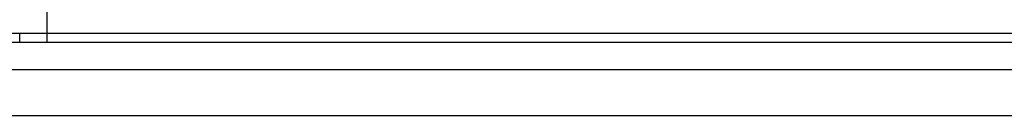
# Model space of a CAD drawing. Units: metres. Extents: x -11.8 to 21.4, y -16.2 to 18.
# Drawn here: x -6.9 to -5.8, y -4.2 to -4.1 of the extents above; entities that cross this region are included whole.
import ezdxf

# ---------------------------------------------------------------- set-up
doc = ezdxf.new("R2010")
doc.units = ezdxf.units.M

msp = doc.modelspace()

# ---------------------------------------------------------------- linework, layer by layer
for p, q in [((-6.8689, -4.0821), (-6.8689, -4.0521)), ((-6.8989, -4.0821), (-10.8989, -4.0821)), ((-6.8689, -4.0821), (-6.8989, -4.0821)), ((-6.8989, -4.0921), (-6.8989, -4.0821)), ((-5.4889, -4.0821), (-6.8689, -4.0821)), ((-6.8689, -4.0921), (-6.8689, -4.0821)), ((-6.8989, -4.0921), (-7.2489, -4.0921)), ((-6.8689, -4.0921), (-6.8989, -4.0921)), ((-4.8089, -4.0921), (-6.8689, -4.0921)), ((-4.8089, -4.1221), (-7.2489, -4.1221)), ((-9.6389, -4.1721), (-4.8589, -4.1721))]:
    msp.add_line(p, q)

doc.saveas('drawing.dxf')
